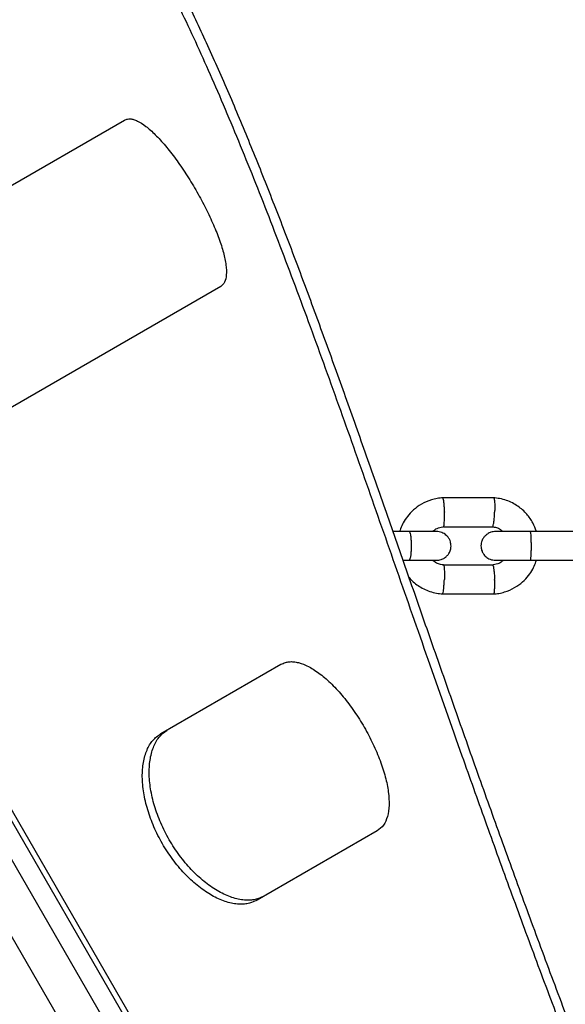
# Model space of a CAD drawing. Units: millimetres. Extents: x 2295 to 20862, y 2558 to 16339.
# Drawn here: x 11004 to 11118, y 7988 to 8193 of the extents above; entities that cross this region are included whole.
import ezdxf

# ---------------------------------------------------------------- set-up
doc = ezdxf.new("R2010")
doc.units = ezdxf.units.MM
doc.layers.add('Dimensions', color=7, linetype='Continuous')
doc.styles.get("Standard").update_dxf_attribs({"font": 'arial.ttf'})
doc.dimstyles.new('ISO-25', dxfattribs={"dimtxt": 2.5, "dimasz": 2.5, "dimexe": 1.25, "dimexo": 0.625, "dimtad": 1, "dimtxsty": 'Standard', "dimcen": 2.5, "dimadec": 0, "dimazin": 0, "dimtfac": 1, "dimtmove": 0, "dimatfit": 3, "dimfxl": 1, "dimarcsym": 0})

# ---------------------------------------------------------------- blocks, each defined once
blk = doc.blocks.new('*D35')
at = {"layer": 'Defpoints', "color": 0, "transparency": 16777216}
for p in [(20862.37, 8746.45), (5312.23, 7730.02), (20862.37, 2594.06)]:
    blk.add_point(p, dxfattribs=at)
at = {"layer": 'Dimensions', "color": 0, "lineweight": -2, "transparency": 16777216}
for p, q in [((20862.37, 8745.82), (20862.37, 2592.81)), ((5312.23, 7729.39), (5312.23, 2592.81)), ((5314.73, 2594.06), (20859.87, 2594.06))]:
    blk.add_line(p, q, dxfattribs=at)
at = {"layer": 'Dimensions', "color": 0, "transparency": 16777216}
for points in [[(5314.73, 2594.48), (5314.73, 2593.64), (5312.23, 2594.06)], [(20859.87, 2594.48), (20859.87, 2593.64), (20862.37, 2594.06)]]:
    blk.add_solid(points, dxfattribs=at)
at = {"layer": 'Dimensions', "color": 0, "transparency": 16777216, "insert": (13087.3, 2722.33), "char_height": 250, "attachment_point": 5}
blk.add_mtext('15550', dxfattribs=at)
blk = doc.blocks.new('*D38')
at = {"layer": 'Defpoints', "color": 0, "transparency": 16777216}
for p in [(19362.44, 8728.61), (6812.22, 7789.96), (6812.22, 3932.85)]:
    blk.add_point(p, dxfattribs=at)
at = {"layer": 'Dimensions', "color": 0, "lineweight": -2, "transparency": 16777216}
for p, q in [((19362.44, 8727.98), (19362.44, 3931.6)), ((6812.22, 7789.33), (6812.22, 3931.6)), ((19359.94, 3932.85), (6814.72, 3932.85))]:
    blk.add_line(p, q, dxfattribs=at)
at = {"layer": 'Dimensions', "color": 0, "transparency": 16777216}
for points in [[(6814.72, 3933.26), (6814.72, 3932.43), (6812.22, 3932.85)], [(19359.94, 3933.26), (19359.94, 3932.43), (19362.44, 3932.85)]]:
    blk.add_solid(points, dxfattribs=at)
at = {"layer": 'Dimensions', "color": 0, "transparency": 16777216, "insert": (13087.33, 4061.12), "char_height": 250, "attachment_point": 5}
blk.add_mtext('12550', dxfattribs=at)

msp = doc.modelspace()

# ---------------------------------------------------------------- linework, layer by layer
for p, q in [((10976.54, 8143.5), (11026.14, 8172.13)), ((11046.14, 8137.49), (10996.54, 8108.86)), ((11102.92, 8093.55), (11092.13, 8093.55)), ((11092.42, 8087.55), (11102.74, 8087.55)), ((11085.36, 8086.56), (11081.94, 8086.56)), ((11120.95, 8086.56), (11110.42, 8086.56)), ((11084.03, 8080.56), (11085.36, 8080.56)), ((11102.63, 8079.56), (11092.32, 8079.56)), ((11110.42, 8080.56), (11120.95, 8080.56)), ((11092.13, 8073.57), (11102.92, 8073.57)), ((11033.69, 8044.52), (11058.66, 8058.94)), ((11116.5, 7831.5), (10992.38, 8046.5)), ((11114.67, 7832.39), (10992.23, 8044.45)), ((11078.66, 8024.3), (11053.69, 8009.88)), ((11099.69, 7850.34), (11000.3, 8022.48)), ((11032.17, 7951.27), (11000.48, 8006.17))]:
    msp.add_line(p, q)
for points, knots in [([(11124.71, 7968.32), (11124.25, 7969.51), (11121.98, 7975.42), (11118.79, 7983.68), (11115.27, 7993.05), (11111.8, 8002.39), (11108.4, 8011.66), (11104.24, 8023.16), (11100.97, 8032.28), (11096.97, 8043.57), (11093.04, 8054.75), (11089.19, 8065.76), (11085.4, 8076.63), (11082.42, 8085.2), (11078.73, 8095.77), (11075.8, 8104.08), (11072.91, 8112.26), (11070.02, 8120.34), (11067.15, 8128.27), (11064.29, 8136.05), (11061.44, 8143.71), (11058.58, 8151.2), (11055, 8160.34), (11052.13, 8167.47), (11049.24, 8174.4), (11046.33, 8181.2), (11043.4, 8187.79), (11040.44, 8194.17), (11037.45, 8200.4), (11034.42, 8206.41), (11031.34, 8212.19), (11028.22, 8217.81), (11024.25, 8224.55), (11018.79, 8233.03), (11012.53, 8241.66), (11005.39, 8250.15), (10997.92, 8257.65), (10990.13, 8264.12), (10981.99, 8269.54), (10973.48, 8273.87), (10964.56, 8277.07), (10955.22, 8279.16), (10945.47, 8280.14), (10935.34, 8280), (10924.85, 8278.73), (10914.35, 8276.38), (10903.89, 8273.09), (10893.52, 8268.99), (10882.92, 8264.05), (10875.66, 8260.03), (10872.04, 8258.02)], [0, 0, 0, 0, 0.005692, 0.028463, 0.039849, 0.051234, 0.074006, 0.085391, 0.108163, 0.119549, 0.14233, 0.165112, 0.176497, 0.199269, 0.210654, 0.233427, 0.244812, 0.256197, 0.27897, 0.290355, 0.30174, 0.324513, 0.335898, 0.358671, 0.370056, 0.381441, 0.404214, 0.4156, 0.426985, 0.449758, 0.461143, 0.472529, 0.495316, 0.518102, 0.548858, 0.579695, 0.610568, 0.641435, 0.672257, 0.703003, 0.733835, 0.764763, 0.795735, 0.826703, 0.857619, 0.888444, 0.916314, 0.944222, 0.972129, 1, 1, 1, 1]), ([(11123.12, 7967.4), (11122.67, 7968.58), (11120.41, 7974.43), (11116.35, 7984.95), (11111.14, 7998.86), (11106.08, 8012.65), (11101.13, 8026.33), (11095.63, 8041.75), (11089.63, 8058.81), (11083.17, 8077.33), (11076.86, 8095.37), (11070.62, 8113.04), (11064.39, 8130.29), (11058.13, 8147.02), (11051.86, 8163.02), (11045.64, 8177.96), (11039.41, 8191.84), (11033.15, 8204.65), (11026.7, 8216.59), (11019.94, 8227.76), (11012.81, 8238.06), (11005.27, 8247.42), (10997.38, 8255.65), (10990.75, 8261.31), (10985.58, 8265.05), (10982.03, 8267.37), (10978.4, 8269.49), (10974.71, 8271.4), (10969.69, 8273.67), (10964.53, 8275.52), (10959.21, 8276.96), (10955.15, 8277.83), (10951.01, 8278.49), (10946.8, 8278.93), (10941.08, 8279.24), (10935.22, 8279.12), (10929.22, 8278.56), (10924.65, 8277.93), (10920.01, 8277.08), (10915.3, 8276.02), (10908.93, 8274.32), (10902.44, 8272.19), (10895.82, 8269.64), (10890.81, 8267.52), (10885.73, 8265.18), (10879.06, 8261.91), (10874.01, 8259.09), (10870.7, 8257.25)], [0, 0, 0, 0, 0.00565, 0.028253, 0.050867, 0.073481, 0.096168, 0.118855, 0.151124, 0.183421, 0.215717, 0.247985, 0.281208, 0.314465, 0.347719, 0.380938, 0.412576, 0.444248, 0.475918, 0.507553, 0.540448, 0.573388, 0.606325, 0.639214, 0.652625, 0.666036, 0.679446, 0.692857, 0.706268, 0.733095, 0.746506, 0.759917, 0.773328, 0.786738, 0.800149, 0.826977, 0.840388, 0.853799, 0.86721, 0.880621, 0.894032, 0.92086, 0.934271, 0.947682, 0.961092, 0.974503, 1, 1, 1, 1]), ([(11026.14, 8172.13), (11026.35, 8172.21), (11026.73, 8172.35), (11027.35, 8172.4), (11028.04, 8172.25), (11029.08, 8171.85), (11030.55, 8170.91), (11032.52, 8169.15), (11034.63, 8166.85), (11036.79, 8164.07), (11038.93, 8160.96), (11040.98, 8157.61), (11042.86, 8154.16), (11044.48, 8150.74), (11045.81, 8147.48), (11046.75, 8144.51), (11047.29, 8141.92), (11047.37, 8139.84), (11047.03, 8138.28), (11046.44, 8137.76), (11046.14, 8137.49)], [0, 0, 0, 0, 0.035575, 0.064416, 0.093873, 0.125106, 0.187576, 0.250086, 0.312552, 0.375078, 0.437552, 0.50007, 0.562551, 0.625063, 0.687547, 0.750055, 0.812538, 0.875047, 0.936735, 1, 1, 1, 1]), ([(11092.32, 8093.56), (11091.91, 8093.52), (11091.1, 8093.45), (11089.57, 8093.08), (11087.87, 8092.34), (11086.2, 8091.13), (11084.95, 8089.79), (11084.08, 8088.45), (11083.57, 8087.38), (11083.38, 8086.75), (11083.32, 8086.56)], [0, 0, 0, 0, 0.10044, 0.201257, 0.388524, 0.557114, 0.707008, 0.838193, 0.950663, 1, 1, 1, 1]), ([(11092.19, 8093.54), (11092.2, 8093.54), (11092.24, 8093.54), (11092.3, 8093.4), (11092.4, 8093.02), (11092.49, 8092.29), (11092.57, 8091.43), (11092.6, 8090.83), (11092.61, 8090.56), (11092.61, 8090.55)], [0, 0, 0, 0, 0.084088, 0.189664, 0.403115, 0.616591, 0.830146, 0.991471, 1, 1, 1, 1]), ([(11111.74, 8086.56), (11111.52, 8087.16), (11111.04, 8088.46), (11109.74, 8090.27), (11107.9, 8091.94), (11105.91, 8092.94), (11104.13, 8093.43), (11103.2, 8093.52), (11102.74, 8093.56)], [0, 0, 0, 0, 0.158374, 0.341434, 0.544527, 0.767624, 0.886976, 1, 1, 1, 1]), ([(11102.86, 8093.54), (11102.87, 8093.54), (11102.9, 8093.54), (11102.96, 8093.4), (11103.02, 8093.02), (11103.07, 8092.29), (11103.08, 8091.43), (11103.06, 8090.83), (11103.05, 8090.56), (11103.05, 8090.55)], [0, 0, 0, 0, 0.0751884, 0.18179, 0.3973152, 0.6128654, 0.8284954, 0.9913879, 1, 1, 1, 1]), ([(11092.42, 8087.56), (11092.43, 8087.56), (11092.46, 8087.57), (11092.52, 8087.7), (11092.58, 8088.08), (11092.62, 8088.81), (11092.63, 8089.67), (11092.62, 8090.27), (11092.61, 8090.54), (11092.61, 8090.55)], [0, 0, 0, 0, 0.0745945, 0.1812498, 0.396883, 0.6125655, 0.8283525, 0.9913824, 1, 1, 1, 1]), ([(11102.63, 8087.56), (11102.64, 8087.56), (11102.68, 8087.56), (11102.74, 8087.7), (11102.84, 8088.08), (11102.94, 8088.81), (11103.01, 8089.67), (11103.04, 8090.27), (11103.05, 8090.54), (11103.05, 8090.55)], [0, 0, 0, 0, 0.088374, 0.193441, 0.405864, 0.618335, 0.830908, 0.991511, 1, 1, 1, 1]), ([(11090.21, 8086.56), (11090.28, 8086.63), (11090.6, 8086.96), (11091.4, 8087.37), (11092.17, 8087.5), (11092.58, 8087.56)], [0, 0, 0, 0, 0.1127287, 0.5261958, 1, 1, 1, 1]), ([(11102.63, 8087.52), (11102.83, 8087.5), (11103.33, 8087.46), (11104.1, 8087.17), (11104.54, 8086.76), (11104.77, 8086.56)], [0, 0, 0, 0, 0.252574, 0.627053, 1, 1, 1, 1]), ([(11090.9, 8086.56), (11090.88, 8086.56), (11090.84, 8086.56), (11089.61, 8086.56), (11087.58, 8086.56), (11085.83, 8086.56), (11084.96, 8086.56)], [0, 0, 0, 0, 0.198122, 0.465364, 0.732605, 1, 1, 1, 1]), ([(11085.28, 8086.56), (11085.28, 8086.56), (11085.33, 8086.56), (11085.43, 8086.43), (11085.56, 8085.92), (11085.66, 8085.14), (11085.71, 8084.35), (11085.72, 8083.68), (11085.72, 8083.18), (11085.7, 8082.53), (11085.64, 8081.76), (11085.53, 8081.04), (11085.41, 8080.64), (11085.32, 8080.56), (11085.28, 8080.56), (11085.28, 8080.56)], [0, 0, 0, 0, 0.004286, 0.111621, 0.218955, 0.326276, 0.433577, 0.48664, 0.539698, 0.592756, 0.700028, 0.807313, 0.914638, 0.995714, 1, 1, 1, 1]), ([(11090.96, 8080.56), (11091.28, 8080.59), (11091.89, 8080.64), (11092.65, 8081.03), (11093.19, 8081.49), (11093.61, 8082.05), (11093.87, 8082.62), (11093.99, 8083.25), (11094, 8083.9), (11093.84, 8084.58), (11093.48, 8085.28), (11092.93, 8085.89), (11092.07, 8086.43), (11091.35, 8086.51), (11090.96, 8086.56)], [0, 0, 0, 0, 0.10171, 0.190707, 0.265484, 0.326545, 0.413375, 0.466487, 0.525456, 0.62027, 0.688518, 0.774187, 0.878702, 1, 1, 1, 1]), ([(11103.25, 8086.56), (11102.92, 8086.53), (11102.31, 8086.47), (11101.56, 8086.08), (11101.02, 8085.63), (11100.6, 8085.07), (11100.34, 8084.49), (11100.22, 8083.87), (11100.21, 8083.21), (11100.37, 8082.53), (11100.73, 8081.84), (11101.28, 8081.23), (11102.13, 8080.68), (11102.86, 8080.6), (11103.25, 8080.56)], [0, 0, 0, 0, 0.101716, 0.190646, 0.265314, 0.326266, 0.413022, 0.466294, 0.52532, 0.620017, 0.688214, 0.773888, 0.8785, 1, 1, 1, 1]), ([(11110.57, 8086.56), (11109.67, 8086.56), (11107.87, 8086.56), (11105.52, 8086.56), (11103.78, 8086.56), (11103.42, 8086.56), (11103.25, 8086.56)], [0, 0, 0, 0, 0.250029, 0.500019, 0.75001, 1, 1, 1, 1]), ([(11110.42, 8086.56), (11110.42, 8086.56), (11110.45, 8086.56), (11110.49, 8086.43), (11110.55, 8085.92), (11110.59, 8085.14), (11110.61, 8084.35), (11110.62, 8083.68), (11110.62, 8083.18), (11110.61, 8082.53), (11110.58, 8081.76), (11110.54, 8081.04), (11110.48, 8080.64), (11110.44, 8080.56), (11110.42, 8080.56), (11110.42, 8080.56)], [0, 0, 0, 0, 0.004287, 0.111621, 0.218955, 0.326276, 0.433577, 0.48664, 0.539698, 0.592756, 0.700028, 0.807313, 0.914638, 0.995713, 1, 1, 1, 1]), ([(11084.96, 8080.56), (11085.83, 8080.56), (11087.58, 8080.56), (11089.61, 8080.56), (11090.84, 8080.56), (11090.88, 8080.56), (11090.9, 8080.56)], [0, 0, 0, 0, 0.267395, 0.534636, 0.801878, 1, 1, 1, 1]), ([(11092.43, 8079.59), (11092.23, 8079.61), (11091.73, 8079.66), (11090.95, 8079.95), (11090.51, 8080.35), (11090.28, 8080.56)], [0, 0, 0, 0, 0.252716, 0.627125, 1, 1, 1, 1]), ([(11092.42, 8079.55), (11092.43, 8079.55), (11092.46, 8079.55), (11092.52, 8079.41), (11092.58, 8079.04), (11092.62, 8078.3), (11092.63, 8077.45), (11092.62, 8076.85), (11092.61, 8076.58), (11092.61, 8076.56)], [0, 0, 0, 0, 0.071275, 0.178313, 0.394719, 0.611176, 0.827737, 0.991351, 1, 1, 1, 1]), ([(11104.84, 8080.56), (11104.77, 8080.49), (11104.45, 8080.16), (11103.65, 8079.74), (11102.88, 8079.62), (11102.48, 8079.55)], [0, 0, 0, 0, 0.112725, 0.526196, 1, 1, 1, 1]), ([(11102.63, 8079.56), (11102.63, 8079.56), (11102.65, 8079.59), (11102.7, 8079.5), (11102.8, 8079.25), (11102.9, 8078.6), (11102.99, 8077.74), (11103.04, 8077.03), (11103.05, 8076.63), (11103.05, 8076.58), (11103.05, 8076.56)], [0, 0, 0, 0, 0.004542, 0.11016, 0.323698, 0.537254, 0.75087, 0.964557, 0.991466, 1, 1, 1, 1]), ([(11102.74, 8073.56), (11103.14, 8073.59), (11103.95, 8073.66), (11105.48, 8074.04), (11107.19, 8074.78), (11108.85, 8075.99), (11110.1, 8077.32), (11110.97, 8078.66), (11111.49, 8079.74), (11111.67, 8080.37), (11111.73, 8080.56)], [0, 0, 0, 0, 0.100441, 0.201258, 0.388525, 0.557115, 0.707009, 0.838194, 0.950664, 1, 1, 1, 1]), ([(11103.25, 8080.56), (11103.42, 8080.56), (11103.78, 8080.56), (11105.52, 8080.56), (11107.87, 8080.56), (11109.67, 8080.56), (11110.57, 8080.56)], [0, 0, 0, 0, 0.24999, 0.499981, 0.749971, 1, 1, 1, 1]), ([(11085.26, 8077.05), (11085.28, 8077.02), (11085.76, 8076.31), (11087.19, 8075.21), (11089.14, 8074.17), (11090.92, 8073.69), (11091.86, 8073.6), (11092.31, 8073.56)], [0, 0, 0, 0, 0.013398, 0.317652, 0.651877, 0.830679, 1, 1, 1, 1]), ([(11092.19, 8073.57), (11092.2, 8073.57), (11092.24, 8073.58), (11092.3, 8073.72), (11092.4, 8074.09), (11092.49, 8074.83), (11092.57, 8075.68), (11092.6, 8076.28), (11092.61, 8076.55), (11092.61, 8076.56)], [0, 0, 0, 0, 0.083991, 0.189578, 0.403051, 0.61655, 0.830128, 0.99147, 1, 1, 1, 1]), ([(11102.86, 8073.57), (11102.88, 8073.58), (11102.93, 8073.6), (11103, 8073.89), (11103.06, 8074.53), (11103.08, 8075.39), (11103.07, 8076.1), (11103.06, 8076.5), (11103.05, 8076.55), (11103.05, 8076.56)], [0, 0, 0, 0, 0.101393, 0.317061, 0.532739, 0.748495, 0.964249, 0.991382, 1, 1, 1, 1]), ([(11058.66, 8058.94), (11058.96, 8059.07), (11059.51, 8059.3), (11060.37, 8059.5), (11061.29, 8059.48), (11062.62, 8059.25), (11064.46, 8058.52), (11066.81, 8056.98), (11069.23, 8054.86), (11071.62, 8052.22), (11073.91, 8049.18), (11076, 8045.86), (11077.83, 8042.39), (11079.32, 8038.89), (11080.41, 8035.49), (11081.03, 8032.34), (11081.2, 8029.53), (11080.85, 8027.21), (11080.04, 8025.37), (11079.12, 8024.66), (11078.66, 8024.3)], [0, 0, 0, 0, 0.035575, 0.064416, 0.093873, 0.125106, 0.187576, 0.250086, 0.312552, 0.375078, 0.437552, 0.50007, 0.562551, 0.625063, 0.687547, 0.750055, 0.812538, 0.875047, 0.936735, 1, 1, 1, 1]), ([(11053.69, 8009.88), (11053.32, 8009.72), (11052.65, 8009.41), (11051.6, 8009.11), (11050.49, 8009.02), (11048.9, 8009.1), (11046.72, 8009.63), (11043.98, 8010.95), (11041.23, 8012.87), (11038.57, 8015.36), (11036.11, 8018.3), (11033.97, 8021.59), (11032.19, 8025.1), (11030.88, 8028.69), (11030.05, 8032.24), (11029.76, 8035.59), (11029.98, 8038.62), (11030.74, 8041.18), (11031.95, 8043.25), (11033.1, 8044.1), (11033.69, 8044.52)], [0, 0, 0, 0, 0.035575, 0.064416, 0.093873, 0.125106, 0.187576, 0.250086, 0.312552, 0.375078, 0.437552, 0.50007, 0.562551, 0.625063, 0.687547, 0.750055, 0.812538, 0.875047, 0.936735, 1, 1, 1, 1]), ([(11055.14, 8010.72), (11054.77, 8010.56), (11054.1, 8010.25), (11053.04, 8009.94), (11051.94, 8009.85), (11050.34, 8009.93), (11048.16, 8010.46), (11045.41, 8011.77), (11042.65, 8013.7), (11039.99, 8016.18), (11037.53, 8019.12), (11035.38, 8022.41), (11033.61, 8025.92), (11032.3, 8029.51), (11031.47, 8033.06), (11031.19, 8036.41), (11031.42, 8039.45), (11032.18, 8042.01), (11033.4, 8044.08), (11034.56, 8044.93), (11035.14, 8045.36)], [0, 0, 0, 0, 0.035645, 0.064542, 0.09405, 0.125332, 0.187871, 0.250405, 0.312847, 0.375303, 0.437674, 0.50007, 0.562428, 0.624836, 0.687251, 0.749735, 0.812242, 0.874821, 0.936611, 1, 1, 1, 1])]:
    msp.add_open_spline(points, degree=3, knots=knots)

# ---------------------------------------------------------------- dimensions: what is measured, and where the dimension line sits
at = {"layer": 'Dimensions'}
for base, p1, p2, picture, middle in [((20862.37, 2594.06), (5312.23, 7730.02), (20862.37, 8746.45), '*D35', (13087.3, 2722.33)), ((6812.22, 3932.85), (19362.44, 8728.61), (6812.22, 7789.96), '*D38', (13087.33, 4061.12))]:
    dim = msp.add_linear_dim(base=base, p1=p1, p2=p2, dimstyle='ISO-25', override={"dimtxt": 250, "dimdec": 0}, dxfattribs=at)
    dim.commit()
    dim.dimension.update_dxf_attribs({"geometry": picture, "text_midpoint": middle})

doc.saveas('drawing.dxf')
